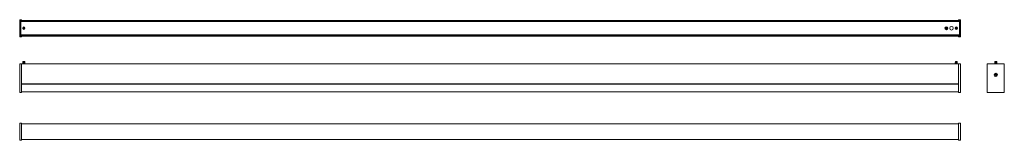
# Model space of a CAD drawing. Units: inches. Extents: x 1 to 97.7, y 1.2 to 13.
import ezdxf

# ---------------------------------------------------------------- set-up
doc = ezdxf.new("R2010")
doc.units = ezdxf.units.IN
doc.header["$MEASUREMENT"] = 0

msp = doc.modelspace()

# ---------------------------------------------------------------- linework, layer by layer
at = {"color": 7, "linetype": 'Continuous', "lineweight": 15}
for p, q in [((0.969, 13.014), (1.146, 13.014)), ((0.969, 11.339), (0.969, 13.014)), ((1.076, 12.964), (1.146, 12.964)), ((1.076, 12.964), (1.076, 11.389)), ((1.076, 12.951), (93.32, 12.951)), ((1.076, 12.855), (1.076, 12.941)), ((1.076, 12.836), (93.32, 12.836)), ((1.076, 11.525), (1.076, 12.828)), ((1.146, 12.964), (1.146, 13.014)), ((1.146, 12.951), (1.146, 12.964)), ((93.25, 13.014), (93.25, 12.964)), ((93.428, 13.014), (93.25, 13.014)), ((93.32, 12.964), (93.25, 12.964)), ((93.25, 12.964), (93.25, 12.951)), ((93.32, 11.389), (93.32, 12.964)), ((93.32, 12.855), (93.32, 12.941)), ((93.32, 11.525), (93.32, 12.828)), ((93.428, 13.014), (93.428, 11.339)), ((1.27, 12.151), (1.27, 12.201)), ((1.281, 12.19), (1.27, 12.188)), ((1.288, 12.136), (1.272, 12.134)), ((1.489, 12.218), (1.472, 12.216)), ((1.49, 12.164), (1.479, 12.162)), ((1.49, 12.201), (1.49, 12.151)), ((91.962, 12.231), (91.989, 12.258)), ((92.018, 12.176), (91.962, 12.231)), ((91.962, 12.231), (92.031, 12.176)), ((91.963, 12.12), (92.018, 12.176)), ((91.963, 12.12), (92.031, 12.176)), ((91.99, 12.093), (91.963, 12.12)), ((91.989, 12.258), (92.045, 12.203)), ((91.989, 12.258), (92.045, 12.19)), ((91.99, 12.093), (92.045, 12.162)), ((92.045, 12.149), (91.99, 12.093)), ((92.032, 12.176), (92.018, 12.176)), ((92.045, 12.203), (92.1, 12.259)), ((92.1, 12.259), (92.045, 12.19)), ((92.045, 12.203), (92.045, 12.19)), ((92.045, 12.149), (92.045, 12.163)), ((92.101, 12.094), (92.045, 12.162)), ((92.101, 12.094), (92.045, 12.149)), ((92.127, 12.232), (92.059, 12.176)), ((92.059, 12.176), (92.072, 12.176)), ((92.128, 12.121), (92.059, 12.176)), ((92.127, 12.232), (92.072, 12.176)), ((92.072, 12.176), (92.128, 12.121)), ((92.1, 12.259), (92.127, 12.232)), ((92.128, 12.121), (92.101, 12.094)), ((92.906, 12.201), (92.906, 12.151)), ((92.966, 12.09), (92.958, 12.058)), ((93.018, 12.076), (93.009, 12.041)), ((93.025, 12.311), (93.015, 12.276)), ((93.076, 12.294), (93.068, 12.262)), ((93.126, 12.151), (93.126, 12.201)), ((0.969, 11.339), (1.146, 11.339)), ((1.076, 11.517), (93.32, 11.517)), ((1.076, 11.411), (1.076, 11.497)), ((93.32, 11.401), (1.076, 11.401)), ((1.076, 11.389), (1.146, 11.389)), ((1.146, 11.389), (1.146, 11.401)), ((1.146, 11.339), (1.146, 11.389)), ((93.25, 11.401), (93.25, 11.389)), ((93.25, 11.389), (93.25, 11.339)), ((93.32, 11.389), (93.25, 11.389)), ((93.428, 11.339), (93.25, 11.339)), ((93.32, 11.411), (93.32, 11.497)), ((1.28, 8.831), (1.28, 8.701)), ((1.28, 8.831), (1.48, 8.831)), ((1.301, 8.923), (1.291, 8.913)), ((1.291, 8.913), (1.291, 8.831)), ((1.468, 8.913), (1.291, 8.913)), ((1.301, 8.923), (1.458, 8.923)), ((1.468, 8.913), (1.458, 8.923)), ((1.468, 8.831), (1.468, 8.913)), ((1.48, 8.701), (1.48, 8.831)), ((92.917, 8.831), (92.917, 8.701)), ((92.917, 8.831), (93.117, 8.831)), ((92.938, 8.923), (92.928, 8.913)), ((92.928, 8.913), (92.928, 8.831)), ((93.105, 8.913), (92.928, 8.913)), ((92.938, 8.923), (93.095, 8.923)), ((93.105, 8.913), (93.095, 8.923)), ((93.105, 8.831), (93.105, 8.913)), ((93.117, 8.701), (93.117, 8.831)), ((96.799, 8.831), (96.799, 8.701)), ((96.799, 8.831), (96.999, 8.831)), ((96.821, 8.923), (96.811, 8.913)), ((96.811, 8.913), (96.811, 8.831)), ((96.988, 8.913), (96.811, 8.913)), ((96.821, 8.923), (96.978, 8.923)), ((96.988, 8.913), (96.978, 8.923)), ((96.988, 8.831), (96.988, 8.913)), ((96.999, 8.701), (96.999, 8.831)), ((0.969, 5.86), (0.969, 8.682)), ((0.969, 8.682), (1.146, 8.682)), ((1.146, 8.682), (93.25, 8.682)), ((1.146, 5.86), (1.146, 8.682)), ((1.28, 8.701), (1.48, 8.701)), ((1.291, 8.701), (1.291, 8.682)), ((1.468, 8.682), (1.468, 8.701)), ((92.917, 8.701), (93.117, 8.701)), ((92.928, 8.701), (92.928, 8.682)), ((93.105, 8.682), (93.105, 8.701)), ((93.428, 8.682), (93.25, 8.682)), ((93.25, 8.682), (93.25, 5.86)), ((93.428, 8.682), (93.428, 5.86)), ((96.062, 8.682), (96.062, 5.86)), ((97.737, 8.682), (96.062, 8.682)), ((96.799, 8.701), (96.999, 8.701)), ((96.811, 8.701), (96.811, 8.682)), ((96.988, 8.682), (96.988, 8.701)), ((97.737, 5.86), (97.737, 8.682)), ((96.854, 7.595), (96.881, 7.631)), ((96.873, 7.554), (96.854, 7.595)), ((96.917, 7.549), (96.873, 7.554)), ((96.881, 7.631), (96.925, 7.627)), ((96.944, 7.585), (96.917, 7.549)), ((96.925, 7.627), (96.944, 7.585)), ((0.969, 5.86), (1.146, 5.86)), ((1.146, 6.707), (93.25, 6.707)), ((93.25, 5.926), (1.146, 5.926)), ((93.428, 5.86), (93.25, 5.86)), ((96.062, 5.86), (97.737, 5.86)), ((0.969, 1.181), (0.969, 2.856)), ((0.969, 2.856), (1.146, 2.856)), ((1.146, 1.181), (1.146, 2.856)), ((1.146, 2.794), (93.25, 2.794)), ((93.428, 2.856), (93.25, 2.856)), ((93.25, 2.856), (93.25, 1.181)), ((93.428, 2.856), (93.428, 1.181)), ((0.969, 1.181), (1.146, 1.181)), ((93.25, 1.244), (1.146, 1.244)), ((93.428, 1.181), (93.25, 1.181))]:
    msp.add_line(p, q, dxfattribs=at)
at = {"color": 252, "linetype": 'Continuous', "lineweight": 0}
for p, q in [((93.32, 12.941), (1.076, 12.941)), ((93.32, 12.855), (1.076, 12.855)), ((93.32, 12.845), (1.076, 12.845)), ((93.32, 12.839), (1.076, 12.839)), ((93.32, 12.838), (1.076, 12.838)), ((1.076, 12.828), (93.32, 12.828)), ((1.076, 11.525), (93.32, 11.525)), ((93.32, 11.514), (1.076, 11.514)), ((93.32, 11.514), (1.076, 11.514)), ((93.32, 11.507), (1.076, 11.507)), ((93.32, 11.497), (1.076, 11.497)), ((1.076, 11.411), (93.32, 11.411)), ((93.25, 8.672), (1.146, 8.672)), ((1.146, 6.717), (93.25, 6.717)), ((1.146, 6.702), (93.25, 6.702)), ((1.146, 6.694), (93.25, 6.694)), ((1.146, 5.936), (93.25, 5.936)), ((93.25, 2.784), (1.146, 2.784)), ((1.146, 1.254), (93.25, 1.254))]:
    msp.add_line(p, q, dxfattribs=at)
at = {"color": 7, "linetype": 'Continuous', "lineweight": 15}
for centre, radius in [((1.38, 12.176), 0.1), ((1.38, 12.176), 0.0885), ((1.38, 12.176), 0.0785), ((1.38, 12.176), 0.035), ((92.045, 12.176), 0.139), ((92.045, 12.176), 0.133), ((92.545, 12.176), 0.175), ((93.017, 12.176), 0.1), ((93.017, 12.176), 0.0885), ((93.017, 12.176), 0.0785), ((93.017, 12.176), 0.035), ((96.899, 7.59), 0.163), ((96.899, 7.59), 0.149)]:
    msp.add_circle(centre, radius, dxfattribs=at)
for centre, radius, start, end in [((1.38, 12.201), 0.11, 0, 180), ((1.38, 12.151), 0.11, 180, 0), ((93.016, 12.201), 0.11, 0, 180), ((93.016, 12.151), 0.11, 180, 0), ((96.899, 7.59), 0.039, 144.04244, 204.04244), ((96.899, 7.59), 0.039, 204.04244, 264.04244), ((96.899, 7.59), 0.039, 84.04244, 144.04244), ((96.899, 7.59), 0.039, 264.04244, 324.04244), ((96.899, 7.59), 0.039, 24.04244, 84.04244), ((96.899, 7.59), 0.039, 324.04244, 24.04244)]:
    msp.add_arc(centre, radius, start, end, dxfattribs=at)

doc.saveas('drawing.dxf')
